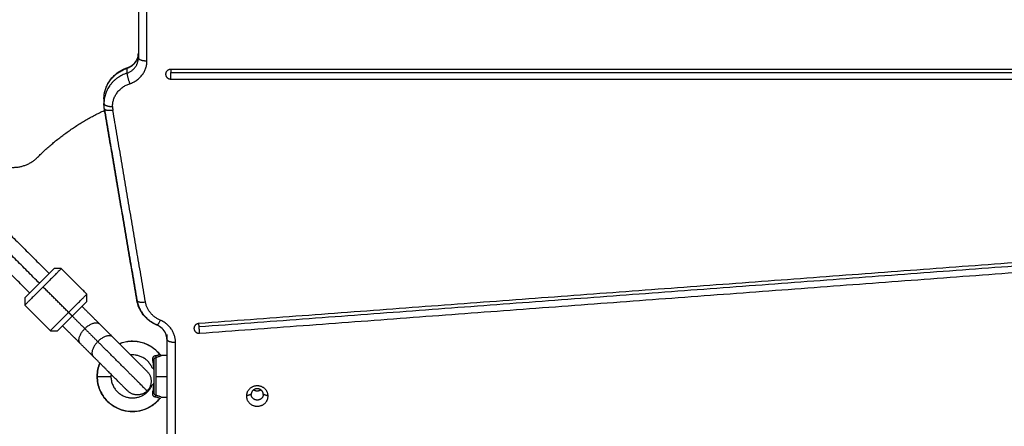
# Model space of a CAD drawing. Units: millimetres. Extents: x 668.2 to 686.9, y 2407.6 to 2429.8.
# Drawn here: x 680.9 to 681.5, y 2411.1 to 2411.3 of the extents above; entities that cross this region are included whole.
import ezdxf

# ---------------------------------------------------------------- set-up
doc = ezdxf.new("R2010")
doc.units = ezdxf.units.MM
doc.layers.get('0').update_dxf_attribs({"lineweight": 5})
doc.layers.add('DIASTASEIS', color=253, linetype='Continuous', lineweight=13)
doc.styles.get("Standard").update_dxf_attribs({"font": 'ARIALN.TTF'})
doc.dimstyles.get("Standard").update_dxf_attribs({"dimtxt": 0.18, "dimasz": 0.15, "dimexe": 0.0625, "dimexo": 0.0625, "dimgap": 0.01, "dimtad": 0, "dimtih": 1, "dimtoh": 1, "dimzin": 0, "dimdsep": 46, "dimtxsty": 'Standard', "dimblk": 'OBLIQUE', "dimblk2": 'OBLIQUE', "dimcen": 0.06, "dimadec": 0, "dimazin": 0, "dimtfac": 1, "dimtofl": 0, "dimtmove": 0, "dimatfit": 3, "dimldrblk": 'OBLIQUE', "dimfxl": 1, "dimtolj": 1, "dimtzin": 0, "dimarcsym": 0})

# ---------------------------------------------------------------- blocks, each defined once
blk = doc.blocks.new('KATOPSI_S413')
at = {"lineweight": -3}
for points, degree in [([(15.29956, 2.57398), (15.29956, 2.54629), (15.29956, 2.51861)], 2), ([(15.30456, 2.5169), (15.30456, 2.54458), (15.30456, 2.57227)], 2), ([(15.2929, 2.51248), (15.2929, 2.51112), (15.2929, 2.50975)], 2), ([(16.33606, 2.51193), (15.82723, 2.51193), (15.3184, 2.51193)], 2), ([(15.3184, 2.51014), (15.82723, 2.51014), (16.33606, 2.51014)], 2), ([(15.3184, 2.50629), (15.82723, 2.50629), (16.33606, 2.50629)], 2), ([(15.27956, 2.49477), (15.27956, 2.4934), (15.27956, 2.49203)], 2), ([(15.27982, 2.48897), (15.27965, 2.48998), (15.27956, 2.491), (15.27956, 2.49203)], 3), ([(15.27981, 2.48907), (15.28926, 2.4334), (15.29871, 2.37773)], 2), ([(15.29872, 2.37763), (15.28927, 2.4333), (15.27982, 2.48897)], 2), ([(15.30365, 2.37676), (15.2942, 2.43243), (15.28475, 2.4881)], 2), ([(15.19114, 2.44982), (15.21943, 2.42154), (15.24771, 2.39325)], 2), ([(15.24206, 2.3876), (15.21377, 2.41588), (15.18549, 2.44417)], 2), ([(15.2364, 2.38194), (15.20811, 2.41022), (15.17983, 2.43851)], 2), ([(16.29689, 2.43591), (15.81576, 2.40004), (15.33463, 2.36417)], 2), ([(15.33486, 2.36238), (15.816, 2.39825), (16.29713, 2.43412)], 2), ([(15.3351, 2.35855), (15.81623, 2.39442), (16.29737, 2.43029)], 2), ([(15.25478, 2.39608), (15.25266, 2.39608), (15.25054, 2.39608)], 2), ([(15.26963, 2.38123), (15.26221, 2.38866), (15.25478, 2.39608)], 2), ([(15.25903, 2.37063), (15.2516, 2.37805), (15.24418, 2.38548)], 2), ([(15.26963, 2.37699), (15.26963, 2.37911), (15.26963, 2.38123)], 2), ([(15.23357, 2.37911), (15.23357, 2.37699), (15.23357, 2.37487)], 2), ([(15.23357, 2.37487), (15.241, 2.36744), (15.24842, 2.36002)], 2), ([(15.26115, 2.36851), (15.26009, 2.36957), (15.25903, 2.37063)], 2), ([(15.2771, 2.36387), (15.28087, 2.3601), (15.28464, 2.35633)], 2), ([(15.24842, 2.36002), (15.25054, 2.36002), (15.25266, 2.36002)], 2), ([(15.26845, 2.3612), (15.27222, 2.35743), (15.27599, 2.35366)], 2), ([(15.31612, 2.35773), (15.31612, 2.35636), (15.31612, 2.35499)], 2), ([(15.27333, 2.34501), (15.26956, 2.34878), (15.26579, 2.35255)], 2), ([(15.31612, 2.35499), (15.31612, 2.32301), (15.31612, 2.29102)], 2), ([(15.32112, 2.28931), (15.32112, 2.3213), (15.32112, 2.35328)], 2), ([(15.31216, 2.3462), (15.31241, 2.34589), (15.31278, 2.34572), (15.31317, 2.34573)], 3), ([(15.31317, 2.34573), (15.31465, 2.34577), (15.31612, 2.34581)], 2), ([(15.28368, 2.33466), (15.28364, 2.33425), (15.28362, 2.33384), (15.28362, 2.33344)], 3), ([(15.30984, 2.33344), (15.31298, 2.33344), (15.31612, 2.33344)], 2), ([(15.36512, 2.32297), (15.36372, 2.32249), (15.36232, 2.32201)], 2), ([(15.37492, 2.32201), (15.37352, 2.32249), (15.37212, 2.32297)], 2), ([(15.31612, 2.32107), (15.31465, 2.32111), (15.31317, 2.32114)], 2)]:
    blk.add_open_spline(points, degree=degree, dxfattribs=at)
for points, weights in [([(15.29956, 2.52134), (15.29956, 2.5147), (15.2929, 2.51248)], [1, 0.816496580928, 1]), ([(15.2929, 2.50975), (15.29956, 2.51196), (15.29956, 2.51861)], [1, 0.816496580928, 1]), ([(15.29956, 2.51861), (15.29956, 2.5169), (15.30456, 2.5169)], [1, 0.707106781187, 1]), ([(15.27956, 2.49477), (15.27956, 2.50805), (15.2929, 2.51248)], [1, 0.816496580928, 1]), ([(15.29299, 2.5128), (15.2929, 2.51277), (15.2929, 2.51248)], [1, 0.986371945552, 1]), ([(15.29456, 2.50361), (15.30456, 2.50693), (15.30456, 2.5169)], [1, 0.816496580928, 1]), ([(15.3184, 2.51193), (15.3154, 2.51193), (15.3154, 2.50911)], [1, 0.707106781187, 1]), ([(15.3184, 2.51193), (15.3184, 2.51145), (15.3184, 2.51014)], [0.925307054866, 0.871860474231, 1]), ([(15.2929, 2.50975), (15.27956, 2.50532), (15.27956, 2.49203)], [1, 0.816496580928, 1]), ([(15.2929, 2.50975), (15.2929, 2.50804), (15.29456, 2.50361)], [1, 0.707106781187, 1]), ([(15.3154, 2.50911), (15.3154, 2.50629), (15.3184, 2.50629)], [1, 0.707106781187, 1]), ([(15.3184, 2.50629), (15.3184, 2.50732), (15.3184, 2.51014)], [1, 0.707106781187, 1]), ([(15.28456, 2.49032), (15.28456, 2.50029), (15.29456, 2.50361)], [1, 0.816496580928, 1]), ([(15.27988, 2.49537), (15.27956, 2.49508), (15.27956, 2.49477)], [0.893677871285, 0.930209076302, 1]), ([(15.27956, 2.49203), (15.27956, 2.49032), (15.28456, 2.49032)], [1, 0.707106781187, 1]), ([(15.27981, 2.48907), (15.27956, 2.49054), (15.27956, 2.49203)], [1, 0.996874401977, 1]), ([(15.27982, 2.48897), (15.27981, 2.48902), (15.27981, 2.48907)], [0.99998954977, 0.999595518503, 1]), ([(15.28475, 2.4881), (15.28009, 2.4874), (15.27982, 2.48897)], [1, 0.72705785248, 1]), ([(15.28456, 2.49032), (15.28456, 2.4892), (15.28475, 2.4881)], [1, 0.996874401977, 1]), ([(15.24098, 2.46083), (15.25822, 2.47812), (15.28039, 2.48836)], [1, 0.971143210215, 0.973289510714]), ([(15.25478, 2.39608), (15.25478, 2.39608), (15.24418, 2.38548)], [1, 0.707106781187, 1]), ([(15.24418, 2.38548), (15.23357, 2.37487), (15.23357, 2.37487)], [1, 0.707106781187, 1]), ([(15.25903, 2.37063), (15.26963, 2.38123), (15.26963, 2.38123)], [1, 0.707106781187, 1]), ([(15.26963, 2.37699), (15.26963, 2.37699), (15.26115, 2.36851)], [1, 0.707106781187, 1]), ([(15.2668, 2.37416), (15.27226, 2.3687), (15.2771, 2.36387)], [0.908157909165, 0.878324502153, 0.864790701789]), ([(15.29871, 2.37773), (15.30041, 2.36772), (15.31024, 2.36356)], [1, 0.880292291317, 1]), ([(15.29871, 2.37773), (15.29871, 2.37768), (15.29872, 2.37763)], [1, 0.999590225006, 1]), ([(15.29872, 2.37763), (15.29899, 2.37606), (15.30365, 2.37676)], [1, 0.72705785248, 1]), ([(15.31229, 2.36613), (15.30492, 2.36925), (15.30365, 2.37676)], [1, 0.880292291317, 1]), ([(15.25903, 2.37063), (15.24842, 2.36002), (15.24842, 2.36002)], [1, 0.707106781186, 1]), ([(15.25266, 2.36002), (15.25266, 2.36002), (15.26115, 2.36851)], [1, 0.707106781187, 1]), ([(15.26115, 2.36851), (15.26499, 2.36466), (15.26845, 2.3612)], [0.981557072673, 0.984706717562, 1]), ([(15.26579, 2.35255), (15.26095, 2.35739), (15.25549, 2.36285)], [0.864790701789, 0.878324502153, 0.908157909165]), ([(15.26845, 2.3612), (15.27411, 2.36686), (15.2771, 2.36387)], [1, 0.707106781184, 1]), ([(15.27766, 2.36331), (15.27766, 2.36331), (15.27756, 2.36321)], [1, 0.962695023483, 0.934892904551]), ([(15.31229, 2.36613), (15.31081, 2.36304), (15.31034, 2.36324)], [1, 0.810823497614, 1]), ([(15.32112, 2.35328), (15.32112, 2.36238), (15.31229, 2.36613)], [1, 0.840059462327, 1]), ([(15.33463, 2.36417), (15.33186, 2.36396), (15.33186, 2.36136)], [1, 0.734537254207, 1]), ([(15.33486, 2.36238), (15.33475, 2.3637), (15.33468, 2.36417)], [1, 0.871404672565, 0.925397858538]), ([(15.26579, 2.35255), (15.2628, 2.35554), (15.26845, 2.3612)], [1, 0.707106781188, 1]), ([(15.28464, 2.35633), (15.28165, 2.35932), (15.27599, 2.35366)], [1, 0.707106781187, 1]), ([(15.3351, 2.35855), (15.3351, 2.35957), (15.33486, 2.36238)], [1, 0.707106781187, 1]), ([(15.26634, 2.352), (15.26634, 2.352), (15.26644, 2.3521)], [1, 0.962575317872, 0.934714577429]), ([(15.27599, 2.35366), (15.27034, 2.348), (15.27333, 2.34501)], [1, 0.707106781187, 1]), ([(15.31612, 2.35499), (15.31612, 2.35328), (15.32112, 2.35328)], [1, 0.707106781187, 1]), ([(15.30862, 2.34288), (15.30862, 2.3431), (15.30775, 2.34317)], [1, 0.807279957019, 1]), ([(15.30945, 2.34536), (15.30961, 2.34479), (15.30984, 2.34457)], [1, 0.899608588679, 1]), ([(15.30984, 2.33344), (15.30984, 2.34133), (15.30984, 2.34457)], [1, 0.839799687778, 1]), ([(15.30463, 2.33633), (15.31029, 2.33067), (15.30463, 2.32502)], [1, 0.707106781187, 1]), ([(15.30984, 2.32231), (15.30984, 2.32555), (15.30984, 2.33344)], [1, 0.839799687778, 1]), ([(15.30463, 2.32502), (15.29898, 2.31936), (15.29332, 2.32502)], [1, 0.707106781187, 1]), ([(15.30775, 2.32371), (15.30862, 2.32377), (15.30862, 2.324)], [1, 0.807279957019, 1]), ([(15.30945, 2.32151), (15.30961, 2.32208), (15.30984, 2.32231)], [1, 0.899608588679, 1])]:
    blk.add_rational_spline(points, weights, degree=2, dxfattribs=at)
for points, knots in [([(15.29299, 2.5128), (15.29311, 2.51284), (15.29323, 2.51288), (15.29464, 2.51341), (15.29579, 2.51412), (15.29675, 2.51502), (15.2977, 2.51591), (15.29843, 2.51696), (15.29934, 2.51914), (15.29956, 2.52024), (15.29956, 2.52134)], [3.523841, 3.523841, 3.523841, 3.523841, 3.907047, 3.907047, 8.126886, 8.126886, 8.126886, 12.32123, 12.32123, 16.175344, 16.175344, 16.175344, 16.175344]), ([(15.27956, 2.49477), (15.27956, 2.49721), (15.28006, 2.49963), (15.28101, 2.5019), (15.28204, 2.50434), (15.28358, 2.50654), (15.28553, 2.50838), (15.28747, 2.5102), (15.28978, 2.51162), (15.2923, 2.51256), (15.29253, 2.51264), (15.29275, 2.51272), (15.29298, 2.5128)], [0, 0, 0, 0, 7.610073, 7.610073, 7.610073, 15.818338, 15.818338, 15.818338, 23.96342, 23.96342, 23.96342, 24.688857, 24.688857, 24.688857, 24.688857]), ([(15.31034, 2.36324), (15.30815, 2.36416), (15.30615, 2.36546), (15.30443, 2.36708), (15.30248, 2.36891), (15.30094, 2.37112), (15.29991, 2.37356), (15.29936, 2.37487), (15.29896, 2.37624), (15.29872, 2.37763)], [8.406842, 8.406842, 8.406842, 8.406842, 15.618623, 15.618623, 15.618623, 23.826888, 23.826888, 23.826888, 28.240833, 28.240833, 28.240833, 28.240833]), ([(15.31612, 2.35499), (15.31612, 2.3561), (15.3159, 2.3572), (15.31498, 2.35937), (15.31425, 2.36042), (15.3133, 2.36132), (15.31246, 2.36211), (15.31146, 2.36276), (15.31034, 2.36324)], [0, 0, 0, 0, 3.854114, 3.854114, 8.048457, 8.048457, 8.048457, 11.782802, 11.782802, 11.782802, 11.782802]), ([(15.2885, 2.35247), (15.28912, 2.35271), (15.28974, 2.35293), (15.29038, 2.35312), (15.29137, 2.3534), (15.29238, 2.35362), (15.2934, 2.35376), (15.2943, 2.35388), (15.29521, 2.35394), (15.29612, 2.35394), (15.29703, 2.35394), (15.29794, 2.35388), (15.29884, 2.35376), (15.29986, 2.35362), (15.30087, 2.3534), (15.30186, 2.35312), (15.30298, 2.35279), (15.30406, 2.35237), (15.30511, 2.35186), (15.30627, 2.35129), (15.30738, 2.35062), (15.30842, 2.34984), (15.30933, 2.34915), (15.31018, 2.3484), (15.31097, 2.34757), (15.31139, 2.34713), (15.31179, 2.34668), (15.31216, 2.3462)], [88.914668, 88.914668, 88.914668, 88.914668, 90.908756, 90.908756, 90.908756, 94.000158, 94.000158, 94.000158, 96.731468, 96.731468, 96.731468, 99.462779, 99.462779, 99.462779, 102.554181, 102.554181, 102.554181, 106.039338, 106.039338, 106.039338, 109.938188, 109.938188, 109.938188, 113.350911, 113.350911, 113.350911, 115.176897, 115.176897, 115.176897, 115.176897]), ([(15.31199, 2.3461), (15.31162, 2.34656), (15.3105, 2.34787), (15.30826, 2.34988), (15.30521, 2.35177), (15.30197, 2.35304), (15.29895, 2.35369), (15.29612, 2.35389), (15.29329, 2.35372), (15.29075, 2.35319), (15.28916, 2.35265), (15.28855, 2.35241)], [13.985205, 13.985205, 13.985205, 13.985205, 15.79954, 19.253041, 23.195749, 26.722221, 29.851877, 32.618131, 35.384387, 38.514052, 40.501068, 40.501068, 40.501068, 40.501068]), ([(15.30758, 2.33844), (15.30729, 2.33909), (15.30695, 2.33972), (15.30656, 2.34032), (15.30615, 2.34094), (15.30569, 2.34152), (15.30517, 2.34206), (15.3047, 2.34256), (15.30418, 2.34302), (15.30362, 2.34344), (15.30299, 2.34391), (15.30231, 2.34433), (15.3016, 2.34467), (15.30096, 2.34498), (15.3003, 2.34524), (15.29962, 2.34544), (15.29902, 2.34561), (15.2984, 2.34574), (15.29778, 2.34583), (15.29723, 2.3459), (15.29668, 2.34594), (15.29612, 2.34594), (15.29577, 2.34594), (15.29542, 2.34592), (15.29507, 2.34589)], [5.152261, 5.152261, 5.152261, 5.152261, 7.297896, 7.297896, 7.297896, 9.52707, 9.52707, 9.52707, 11.608, 11.608, 11.608, 13.985348, 13.985348, 13.985348, 16.110443, 16.110443, 16.110443, 17.995445, 17.995445, 17.995445, 19.660878, 19.660878, 19.660878, 20.710536, 20.710536, 20.710536, 20.710536]), ([(15.31199, 2.3461), (15.31191, 2.34606), (15.31179, 2.346), (15.3115, 2.34586), (15.31133, 2.34578), (15.3109, 2.34563), (15.31065, 2.34555), (15.31009, 2.34543), (15.30978, 2.34539), (15.30945, 2.34536)], [-4.127926, -4.127926, -4.127926, -4.127926, -3.095945, -3.095945, -2.063963, -2.063963, -1.031982, -1.031982, 0, 0, 0, 0]), ([(15.30984, 2.34457), (15.3101, 2.34461), (15.31035, 2.34467), (15.31082, 2.34478), (15.31105, 2.34484), (15.31146, 2.34498), (15.31166, 2.34505), (15.31202, 2.34518), (15.31218, 2.34525), (15.31246, 2.34537), (15.31259, 2.34543), (15.3128, 2.34553), (15.31289, 2.34558), (15.31303, 2.34565), (15.31309, 2.34568), (15.31316, 2.34572), (15.31317, 2.34573), (15.31317, 2.34573)], [-13.166769, -13.166769, -13.166769, -13.166769, -12.343846, -12.343846, -11.520922, -11.520922, -10.697999, -10.697999, -9.875076, -9.875076, -9.052153, -9.052153, -8.22923, -8.22923, -7.406307, -7.406307, -6.583384, -6.583384, -6.583384, -6.583384]), ([(15.31216, 2.3462), (15.31216, 2.3462), (15.31215, 2.34619), (15.31211, 2.34617), (15.31206, 2.34614), (15.31199, 2.3461)], [5.600763, 5.600763, 5.600763, 5.600763, 6.199251, 6.199251, 7.084859, 7.084859, 7.084859, 7.084859]), ([(15.27562, 2.33344), (15.27562, 2.3348), (15.27576, 2.33616), (15.27603, 2.3375), (15.27628, 2.33876), (15.27666, 2.34), (15.27715, 2.34119)], [64.487647, 64.487647, 64.487647, 64.487647, 68.580787, 68.580787, 68.580787, 72.455903, 72.455903, 72.455903, 72.455903]), ([(15.27716, 2.34118), (15.27667, 2.33999), (15.2759, 2.33745), (15.27563, 2.3348), (15.27563, 2.33344)], [57.188713, 57.188713, 57.188713, 57.188713, 61.098558, 65.236477, 65.236477, 65.236477, 65.236477]), ([(15.30945, 2.34536), (15.30919, 2.34535), (15.30895, 2.34528), (15.30859, 2.3451), (15.30848, 2.34503), (15.30828, 2.34486), (15.30818, 2.34477), (15.30801, 2.34456), (15.30794, 2.34444), (15.30783, 2.3442), (15.30779, 2.34407), (15.30771, 2.34369), (15.30771, 2.34343), (15.30775, 2.34317)], [0, 0, 0, 0, 0.803927, 0.803927, 1.205891, 1.205891, 1.607854, 1.607854, 2.009818, 2.009818, 2.411781, 2.411781, 3.215709, 3.215709, 3.215709, 3.215709]), ([(15.30775, 2.34317), (15.3079, 2.34223), (15.30803, 2.34132), (15.30826, 2.33954), (15.30835, 2.33866), (15.30843, 2.33781)], [-5.776499, -5.776499, -5.776499, -5.776499, -2.88825, -2.88825, 0, 0, 0, 0]), ([(15.30862, 2.34288), (15.30862, 2.34307), (15.30866, 2.34326), (15.30876, 2.34354), (15.3088, 2.34363), (15.30889, 2.34379), (15.30895, 2.34387), (15.30912, 2.3441), (15.30925, 2.34422), (15.30954, 2.34443), (15.30968, 2.34451), (15.30984, 2.34457)], [-2.334862, -2.334862, -2.334862, -2.334862, -1.751147, -1.751147, -1.459289, -1.459289, -1.167431, -1.167431, -0.583716, -0.583716, 0, 0, 0, 0]), ([(15.30843, 2.33781), (15.30819, 2.33799), (15.30797, 2.33815), (15.30775, 2.33832), (15.30768, 2.33836), (15.3076, 2.33842), (15.30758, 2.33844), (15.30758, 2.33844)], [0, 0, 0, 0, 1.361648, 1.361648, 2.042473, 2.042473, 2.723297, 2.723297, 2.723297, 2.723297]), ([(15.30862, 2.33744), (15.30862, 2.33751), (15.30861, 2.33758), (15.30854, 2.3377), (15.30849, 2.33776), (15.30843, 2.33781)], [-0.707391, -0.707391, -0.707391, -0.707391, -0.3536955, -0.3536955, 0, 0, 0, 0]), ([(15.31216, 2.32067), (15.31179, 2.3202), (15.31139, 2.31974), (15.31097, 2.3193), (15.31018, 2.31848), (15.30933, 2.31772), (15.30842, 2.31704), (15.30738, 2.31626), (15.30627, 2.31558), (15.30511, 2.31501), (15.30406, 2.3145), (15.30298, 2.31408), (15.30186, 2.31376), (15.30087, 2.31347), (15.29986, 2.31325), (15.29884, 2.31312), (15.29794, 2.313), (15.29703, 2.31294), (15.29612, 2.31294), (15.29521, 2.31294), (15.2943, 2.313), (15.2934, 2.31312), (15.29238, 2.31325), (15.29137, 2.31347), (15.29038, 2.31376), (15.28927, 2.31408), (15.28818, 2.3145), (15.28714, 2.31501), (15.28597, 2.31558), (15.28486, 2.31626), (15.28382, 2.31704), (15.28291, 2.31772), (15.28206, 2.31848), (15.28128, 2.3193), (15.28044, 2.32018), (15.27968, 2.32114), (15.27901, 2.32215), (15.2783, 2.32323), (15.27769, 2.32437), (15.2772, 2.32555), (15.27668, 2.32679), (15.27629, 2.32807), (15.27603, 2.32938), (15.27576, 2.33071), (15.27562, 2.33208), (15.27562, 2.33344)], [13.798387, 13.798387, 13.798387, 13.798387, 15.624384, 15.624384, 15.624384, 19.037107, 19.037107, 19.037107, 22.935957, 22.935957, 22.935957, 26.421114, 26.421114, 26.421114, 29.512516, 29.512516, 29.512516, 32.243826, 32.243826, 32.243826, 34.975136, 34.975136, 34.975136, 38.066538, 38.066538, 38.066538, 41.551695, 41.551695, 41.551695, 45.450546, 45.450546, 45.450546, 48.863268, 48.863268, 48.863268, 52.519121, 52.519121, 52.519121, 56.381302, 56.381302, 56.381302, 60.394507, 60.394507, 60.394507, 64.487647, 64.487647, 64.487647, 64.487647]), ([(15.27563, 2.33344), (15.27563, 2.33207), (15.2759, 2.32938), (15.27708, 2.32556), (15.2789, 2.32216), (15.28118, 2.31931), (15.28392, 2.31689), (15.287, 2.31503), (15.29026, 2.31378), (15.29329, 2.31316), (15.29612, 2.31298), (15.29895, 2.31318), (15.30197, 2.31384), (15.30521, 2.31511), (15.30826, 2.31699), (15.3105, 2.31901), (15.31162, 2.32031), (15.31199, 2.32077)], [65.236477, 65.236477, 65.236477, 65.236477, 69.374396, 73.431977, 77.337831, 81.036151, 84.48968, 88.432414, 91.958902, 95.088566, 97.854823, 100.621077, 103.750733, 107.277204, 111.219913, 114.673414, 116.487749, 116.487749, 116.487749, 116.487749]), ([(15.28362, 2.33344), (15.28362, 2.3326), (15.2837, 2.33178), (15.28387, 2.33096), (15.28403, 2.33016), (15.28427, 2.32938), (15.28458, 2.32863), (15.28488, 2.32791), (15.28525, 2.32721), (15.28569, 2.32656), (15.28609, 2.32594), (15.28656, 2.32535), (15.28707, 2.32482), (15.28755, 2.32431), (15.28807, 2.32385), (15.28862, 2.32344), (15.28925, 2.32296), (15.28993, 2.32255), (15.29064, 2.3222), (15.29128, 2.32189), (15.29194, 2.32163), (15.29262, 2.32144), (15.29322, 2.32126), (15.29384, 2.32113), (15.29446, 2.32105), (15.29501, 2.32097), (15.29557, 2.32094), (15.29612, 2.32094), (15.29668, 2.32094), (15.29723, 2.32097), (15.29778, 2.32105), (15.2984, 2.32113), (15.29902, 2.32126), (15.29962, 2.32144), (15.3003, 2.32163), (15.30096, 2.32189), (15.3016, 2.3222), (15.30231, 2.32255), (15.30299, 2.32296), (15.30362, 2.32344), (15.30418, 2.32385), (15.3047, 2.32431), (15.30517, 2.32482), (15.30569, 2.32535), (15.30615, 2.32594), (15.30656, 2.32656), (15.30695, 2.32715), (15.30729, 2.32778), (15.30758, 2.32844)], [39.321759, 39.321759, 39.321759, 39.321759, 41.817628, 41.817628, 41.817628, 44.264652, 44.264652, 44.264652, 46.619661, 46.619661, 46.619661, 48.848834, 48.848834, 48.848834, 50.929763, 50.929763, 50.929763, 53.307111, 53.307111, 53.307111, 55.432207, 55.432207, 55.432207, 57.317208, 57.317208, 57.317208, 58.982641, 58.982641, 58.982641, 60.648074, 60.648074, 60.648074, 62.533076, 62.533076, 62.533076, 64.658171, 64.658171, 64.658171, 67.035519, 67.035519, 67.035519, 69.116448, 69.116448, 69.116448, 71.345623, 71.345623, 71.345623, 73.491257, 73.491257, 73.491257, 73.491257]), ([(15.30758, 2.32844), (15.30758, 2.32844), (15.3076, 2.32845), (15.30768, 2.32851), (15.30774, 2.32856), (15.3079, 2.32867), (15.30799, 2.32874), (15.3082, 2.32889), (15.30831, 2.32897), (15.30843, 2.32907)], [-2.719226, -2.719226, -2.719226, -2.719226, -2.039419, -2.039419, -1.359613, -1.359613, -0.679806, -0.679806, 0, 0, 0, 0]), ([(15.30843, 2.32907), (15.30835, 2.32821), (15.30826, 2.32734), (15.30803, 2.32555), (15.3079, 2.32464), (15.30775, 2.32371)], [-5.776505, -5.776505, -5.776505, -5.776505, -2.888252, -2.888252, 0, 0, 0, 0]), ([(15.30843, 2.32907), (15.30849, 2.32912), (15.30854, 2.32917), (15.30861, 2.32929), (15.30862, 2.32936), (15.30862, 2.32943)], [-0.7073908, -0.7073908, -0.7073908, -0.7073908, -0.3536954, -0.3536954, 0, 0, 0, 0]), ([(15.30775, 2.32371), (15.30771, 2.32344), (15.30771, 2.32319), (15.30779, 2.3228), (15.30783, 2.32267), (15.30794, 2.32243), (15.30801, 2.32232), (15.30818, 2.32211), (15.30827, 2.32201), (15.30848, 2.32185), (15.30859, 2.32177), (15.30894, 2.3216), (15.30919, 2.32153), (15.30945, 2.32151)], [0, 0, 0, 0, 0.803927, 0.803927, 1.205891, 1.205891, 1.607854, 1.607854, 2.009818, 2.009818, 2.411781, 2.411781, 3.215709, 3.215709, 3.215709, 3.215709]), ([(15.30984, 2.32231), (15.30968, 2.32236), (15.30953, 2.32244), (15.30925, 2.32265), (15.30912, 2.32278), (15.30895, 2.323), (15.30889, 2.32308), (15.3088, 2.32325), (15.30876, 2.32334), (15.30866, 2.32361), (15.30862, 2.3238), (15.30862, 2.324)], [-2.334799, -2.334799, -2.334799, -2.334799, -1.751099, -1.751099, -1.167399, -1.167399, -0.875549, -0.875549, -0.5837, -0.5837, 0, 0, 0, 0]), ([(15.30945, 2.32151), (15.30978, 2.32149), (15.31009, 2.32144), (15.31051, 2.32135), (15.31064, 2.32132), (15.31089, 2.32124), (15.311, 2.32121), (15.31132, 2.32109), (15.3115, 2.32101), (15.31179, 2.32088), (15.31191, 2.32082), (15.31199, 2.32077)], [-4.125396, -4.125396, -4.125396, -4.125396, -3.094047, -3.094047, -2.578372, -2.578372, -2.062698, -2.062698, -1.031349, -1.031349, 0, 0, 0, 0]), ([(15.31317, 2.32114), (15.31317, 2.32114), (15.31316, 2.32115), (15.31309, 2.32119), (15.31303, 2.32122), (15.31289, 2.32129), (15.31281, 2.32134), (15.31259, 2.32144), (15.31247, 2.3215), (15.31218, 2.32163), (15.31202, 2.32169), (15.31166, 2.32183), (15.31147, 2.3219), (15.31105, 2.32203), (15.31082, 2.32209), (15.31035, 2.32221), (15.3101, 2.32226), (15.30984, 2.32231)], [-6.576925, -6.576925, -6.576925, -6.576925, -5.757927, -5.757927, -4.935366, -4.935366, -4.112805, -4.112805, -3.290244, -3.290244, -2.467683, -2.467683, -1.645122, -1.645122, -0.822561, -0.822561, 0, 0, 0, 0]), ([(15.31199, 2.32077), (15.31206, 2.32073), (15.31211, 2.32071), (15.31215, 2.32068), (15.31216, 2.32067), (15.31216, 2.32067)], [-7.084876, -7.084876, -7.084876, -7.084876, -6.199267, -6.199267, -5.606408, -5.606408, -5.606408, -5.606408])]:
    blk.add_open_spline(points, degree=3, knots=knots, dxfattribs=at)
for points, weights, degree, knots in [([(15.21268, 2.46082), (15.21854, 2.45495), (15.22683, 2.45496), (15.23512, 2.45496), (15.24098, 2.46083)], [1, 0.923758179568, 1, 0.923758179568, 1], 2, [955.983818, 955.983818, 955.983818, 971.70446, 971.70446, 987.425103, 987.425103, 987.425103]), ([(15.25054, 2.39608), (15.25054, 2.39608), (15.24206, 2.3876), (15.23357, 2.37911), (15.23357, 2.37911)], [1, 0.707106781187, 1, 0.707106781187, 1], 2, [0, 0, 0, 18.849556, 18.849556, 37.699112, 37.699112, 37.699112]), ([(15.33186, 2.36136), (15.33186, 2.36012), (15.33283, 2.35929), (15.33379, 2.35845), (15.3351, 2.35855)], [1, 0.916124544536, 1, 0.916124544536, 1], 2, [4.474871, 4.474871, 4.474871, 6.949825, 6.949825, 9.424778, 9.424778, 9.424778]), ([(15.30463, 2.32502), (15.30463, 2.32502), (15.29499, 2.33466), (15.28535, 2.3443), (15.27599, 2.35366)], [1, 0.861830655125, 1, 0.861830655125, 1], 2, [0, 0, 0, 19.681347, 19.681347, 39.362693, 39.362693, 39.362693]), ([(15.30463, 2.33633), (15.30463, 2.33633), (15.3008, 2.34016), (15.29697, 2.34399), (15.29155, 2.34941), (15.28781, 2.35315), (15.28464, 2.35633)], [1, 0.853553390593, 0.853553390593, 0.853553390593, 1, 0.894120201208, 0.864790701789], 2, [0, 0, 0, 15.325902, 15.325902, 30.651804, 30.651804, 41.732316, 41.732316, 41.732316]), ([(15.29332, 2.32502), (15.29332, 2.32502), (15.28949, 2.32885), (15.28566, 2.33268), (15.28024, 2.3381), (15.2765, 2.34184), (15.27333, 2.34501)], [1, 0.853553390593, 0.853553390593, 0.853553390593, 1, 0.894120201208, 0.864790701789], 2, [0, 0, 0, 15.325902, 15.325902, 30.651804, 30.651804, 41.732316, 41.732316, 41.732316]), ([(15.30862, 2.34288), (15.30862, 2.3397), (15.30862, 2.33344), (15.30862, 2.32717), (15.30862, 2.324)], [1, 0.868170654806, 1, 0.868170654806, 1], 2, [-22.755342, -22.755342, -22.755342, -11.377671, -11.377671, 0, 0, 0]), ([(15.27563, 2.33344), (15.27568, 2.33344), (15.27642, 2.33344), (15.28301, 2.33344), (15.28362, 2.33344), (15.28362, 2.33344)], [1, 1, 0.682110916879, 0.682110916879, 0.962890170234, 0.996684739669], 3, [0, 0, 0, 0, 7.458813, 7.458813, 14.468756, 14.468756, 14.468756, 14.468756]), ([(15.37492, 2.32201), (15.37492, 2.32793), (15.36862, 2.32793), (15.36232, 2.32793), (15.36232, 2.32201)], [1, 0.707106781187, 1, 0.707106781187, 1], 2, [-19.792034, -19.792034, -19.792034, -9.896017, -9.896017, 0, 0, 0]), ([(15.37212, 2.32297), (15.37212, 2.32626), (15.36862, 2.32626), (15.36512, 2.32626), (15.36512, 2.32297)], [1, 0.707106781187, 1, 0.707106781187, 1], 2, [-10.995574, -10.995574, -10.995574, -5.497787, -5.497787, 0, 0, 0]), ([(15.37212, 2.32297), (15.37212, 2.31968), (15.36862, 2.31968), (15.36512, 2.31968), (15.36512, 2.32297)], [1, 0.707106781187, 1, 0.707106781187, 1], 2, [-10.995574, -10.995574, -10.995574, -5.497787, -5.497787, 0, 0, 0]), ([(15.37077, 2.32557), (15.36982, 2.32488), (15.36862, 2.32488), (15.36742, 2.32488), (15.36648, 2.32557)], [0.856947578995, 0.875848398623, 1, 0.87584931896, 0.856947859224], 2, [-7.82819, -7.82819, -7.82819, -5.497787, -5.497787, -3.167402, -3.167402, -3.167402]), ([(15.36232, 2.32201), (15.36232, 2.31609), (15.36862, 2.31609), (15.37492, 2.31609), (15.37492, 2.32201)], [1, 0.707106781187, 1, 0.707106781187, 1], 2, [-19.792034, -19.792034, -19.792034, -9.896017, -9.896017, 0, 0, 0])]:
    blk.add_rational_spline(points, weights, degree=degree, knots=knots, dxfattribs=at)
blk = doc.blocks.new('_Oblique')
at = {"color": 0, "linetype": 'ByBlock', "lineweight": -2, "transparency": 16777216}
blk.add_line((-0.5, -0.5), (0.5, 0.5), dxfattribs=at)
blk = doc.blocks.new('*D63')
at = {"layer": 'Defpoints', "color": 0}
for p in [(685.10541, 2412.46584), (678.04137, 2412.45999), (678.04137, 2407.75395)]:
    blk.add_point(p, dxfattribs=at)
at = {"layer": 'DIASTASEIS', "color": 0, "lineweight": -2}
for p, q in [((685.10541, 2412.40334), (685.10541, 2407.69145)), ((678.04137, 2412.39749), (678.04137, 2407.69145)), ((678.04137, 2407.75395), (681.37253, 2407.75395)), ((685.10541, 2407.75395), (681.77426, 2407.75395))]:
    blk.add_line(p, q, dxfattribs=at)
at = {"layer": 'DIASTASEIS', "color": 0, "linetype": 'ByBlock', "lineweight": -2, "xscale": 0.15, "yscale": 0.15, "zscale": 0.15, "rotation": 180}
blk.add_blockref('_Oblique', (678.04137, 2407.75395), dxfattribs=at)
at = {"layer": 'DIASTASEIS', "color": 0, "linetype": 'ByBlock', "lineweight": -2, "xscale": 0.15, "yscale": 0.15, "zscale": 0.15}
blk.add_blockref('_Oblique', (685.10541, 2407.75395), dxfattribs=at)
at = {"layer": 'DIASTASEIS', "color": 0, "insert": (681.57339, 2407.75395), "char_height": 0.18, "attachment_point": 5}
blk.add_mtext('\\A1;\\A1;7.10', dxfattribs=at)
blk = doc.blocks.new('*D65')
at = {"layer": 'Defpoints', "color": 0}
for p in [(679.54138, 2412.20099), (683.60541, 2412.08199), (679.54138, 2408.40738)]:
    blk.add_point(p, dxfattribs=at)
at = {"layer": 'DIASTASEIS', "color": 0, "lineweight": -2}
for p, q in [((679.54138, 2412.13849), (679.54138, 2408.34488)), ((683.60541, 2412.01949), (683.60541, 2408.34488)), ((679.54138, 2408.40738), (681.36897, 2408.40738)), ((683.60541, 2408.40738), (681.77782, 2408.40738))]:
    blk.add_line(p, q, dxfattribs=at)
at = {"layer": 'DIASTASEIS', "color": 0, "linetype": 'ByBlock', "lineweight": -2, "xscale": 0.15, "yscale": 0.15, "zscale": 0.15, "rotation": 180}
blk.add_blockref('_Oblique', (679.54138, 2408.40738), dxfattribs=at)
at = {"layer": 'DIASTASEIS', "color": 0, "linetype": 'ByBlock', "lineweight": -2, "xscale": 0.15, "yscale": 0.15, "zscale": 0.15}
blk.add_blockref('_Oblique', (683.60541, 2408.40738), dxfattribs=at)
at = {"layer": 'DIASTASEIS', "color": 0, "insert": (681.57339, 2408.40738), "char_height": 0.18, "attachment_point": 5}
blk.add_mtext('\\A1;\\A1;4.10', dxfattribs=at)

msp = doc.modelspace()

# ---------------------------------------------------------------- block references
msp.add_blockref('KATOPSI_S413', (665.67479, 2408.78405))

# ---------------------------------------------------------------- dimensions: what is measured, and where the dimension line sits
at = {"layer": 'DIASTASEIS'}
for base, p1, p2, picture, middle in [((678.04137, 2407.75395), (685.10541, 2412.46584), (678.04137, 2412.45999), '*D63', (681.57339, 2407.75395)), ((679.54138, 2408.40738), (683.60541, 2412.08199), (679.54138, 2412.20099), '*D65', (681.57339, 2408.40738))]:
    dim = msp.add_linear_dim(base=base, p1=p1, p2=p2, text='\\A1;<>0', dimstyle='Standard', override={"dimdec": 1, "dimtxsty": 'Standard', "dimldrblk": 'Oblique'}, dxfattribs=at)
    dim.commit()
    dim.dimension.update_dxf_attribs({"geometry": picture, "text_midpoint": middle})

doc.saveas('drawing.dxf')
